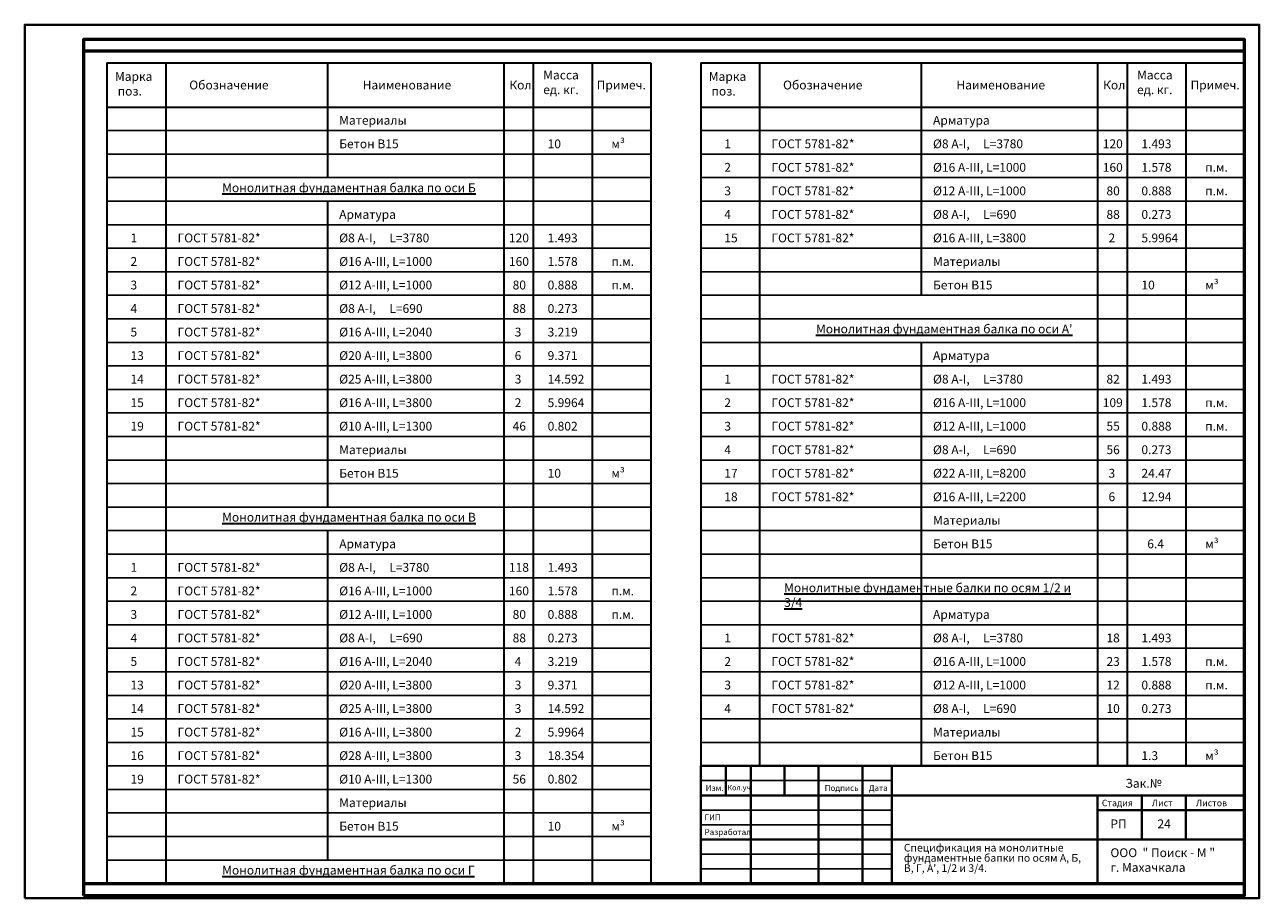
# Model space of a CAD drawing. Units: millimetres. Extents: x 0 to 3240, y 0 to 1808.
# Drawn here: x 2350 to 2770, y 1041 to 1338 of the extents above; entities that cross this region are included whole.
import ezdxf

# ---------------------------------------------------------------- set-up
doc = ezdxf.new("R2010")
doc.units = ezdxf.units.MM
doc.layers.add('размеры', color=7, linetype='Continuous', lineweight=13)
doc.layers.add('Текст', color=7, linetype='Continuous', lineweight=0)
doc.styles.get("Standard").update_dxf_attribs({"font": 'ARIAL.TTF'})

msp = doc.modelspace()

# ---------------------------------------------------------------- linework, layer by layer
at = {"color": 7, "lineweight": 35}
for p, q in [((2377.991315, 1325), (2562.991315, 1325)), ((2377.991315, 1325), (2377.991315, 1046)), ((2397.991315, 1325), (2397.991315, 1046)), ((2452.991315, 1325), (2452.991315, 1286)), ((2512.991315, 1325), (2512.991315, 1046)), ((2522.991315, 1325), (2522.991315, 1046)), ((2542.991315, 1325), (2542.991315, 1046)), ((2562.991315, 1325), (2562.991315, 1046)), ((2580, 1325), (2765, 1325)), ((2580, 1325), (2580, 1086)), ((2600, 1325), (2600, 1086)), ((2655, 1325), (2655, 1246)), ((2715, 1325), (2715, 1086)), ((2725, 1325), (2725, 1086)), ((2745, 1325), (2745, 1086)), ((2765, 1325), (2765, 1086)), ((2377.991315, 1310), (2562.991315, 1310)), ((2580, 1310), (2765, 1310)), ((2452.991315, 1278), (2452.991315, 1174)), ((2655, 1230), (2655, 1150)), ((2452.991315, 1166), (2452.991315, 1054)), ((2655, 1150), (2655, 1086)), ((2580, 1086), (2765, 1086)), ((2377.991315, 1046), (2562.991315, 1046))]:
    msp.add_line(p, q, dxfattribs=at)
at = {"color": 7, "lineweight": 25}
for p, q in [((2377.991315, 1302), (2562.991315, 1302)), ((2580, 1302), (2765, 1302)), ((2377.991315, 1294), (2562.991315, 1294)), ((2580, 1294), (2765, 1294)), ((2377.991315, 1286), (2562.991315, 1286)), ((2580, 1286), (2765, 1286)), ((2377.991315, 1278), (2562.991315, 1278)), ((2580, 1278), (2765, 1278)), ((2377.991315, 1270), (2562.991315, 1270)), ((2580, 1270), (2765, 1270)), ((2377.991315, 1262), (2562.991315, 1262)), ((2580, 1262), (2765, 1262)), ((2377.991315, 1254), (2562.991315, 1254)), ((2580, 1254), (2765, 1254)), ((2377.991315, 1246), (2562.991315, 1246)), ((2580, 1246), (2765, 1246)), ((2377.991315, 1238), (2562.991315, 1238)), ((2580, 1238), (2765, 1238)), ((2377.991315, 1230), (2562.991315, 1230)), ((2580, 1230), (2765, 1230)), ((2377.991315, 1222), (2562.991315, 1222)), ((2580, 1222), (2765, 1222)), ((2377.991315, 1214), (2562.991315, 1214)), ((2580, 1214), (2765, 1214)), ((2377.991315, 1206), (2562.991315, 1206)), ((2580, 1206), (2765, 1206)), ((2377.991315, 1198), (2562.991315, 1198)), ((2580, 1198), (2765, 1198)), ((2377.991315, 1190), (2562.991315, 1190)), ((2580, 1190), (2765, 1190)), ((2377.991315, 1182), (2562.991315, 1182)), ((2580, 1182), (2765, 1182)), ((2377.991315, 1174), (2562.991315, 1174)), ((2580, 1174), (2765, 1174)), ((2377.991315, 1166), (2562.991315, 1166)), ((2580, 1166), (2765, 1166)), ((2377.991315, 1158), (2562.991315, 1158)), ((2580, 1158), (2765, 1158)), ((2377.991315, 1150), (2562.991315, 1150)), ((2580, 1150), (2765, 1150)), ((2377.991315, 1142), (2562.991315, 1142)), ((2580, 1142), (2765, 1142)), ((2377.991315, 1134), (2562.991315, 1134)), ((2580, 1134), (2765, 1134)), ((2580, 1134), (2765, 1134)), ((2377.991315, 1126), (2562.991315, 1126)), ((2580, 1126), (2765, 1126)), ((2580, 1126), (2765, 1126)), ((2377.991315, 1118), (2562.991315, 1118)), ((2580, 1118), (2765, 1118)), ((2580, 1118), (2765, 1118)), ((2377.991315, 1110), (2562.991315, 1110)), ((2580, 1110), (2765, 1110)), ((2580, 1110), (2765, 1110)), ((2377.991315, 1102), (2562.991315, 1102)), ((2580, 1102), (2765, 1102)), ((2580, 1102), (2765, 1102)), ((2377.991315, 1094), (2562.991315, 1094)), ((2580, 1094), (2765, 1094)), ((2377.991315, 1086), (2562.991315, 1086)), ((2580, 1081), (2645, 1081)), ((2377.991315, 1078), (2562.991315, 1078)), ((2580, 1071), (2645, 1071)), ((2377.991315, 1070), (2562.991315, 1070)), ((2580, 1066), (2645, 1066)), ((2377.991315, 1062), (2562.991315, 1062)), ((2580, 1056), (2645, 1056)), ((2377.991315, 1054), (2562.991315, 1054)), ((2580, 1051), (2645, 1051))]:
    msp.add_line(p, q, dxfattribs=at)
at = {"color": 7, "lineweight": 40}
for p, q in [((2580, 1046), (2580, 1086)), ((2580, 1086), (2765, 1086)), ((2588.5, 1076), (2588.5, 1086)), ((2597, 1046), (2597, 1086)), ((2608.5, 1076), (2608.5, 1086)), ((2620, 1046), (2620, 1086)), ((2635, 1046), (2635, 1086)), ((2645, 1046), (2645, 1086)), ((2580, 1076), (2765, 1076)), ((2730, 1061), (2730, 1076)), ((2745, 1061), (2745, 1076)), ((2715, 1071), (2765, 1071)), ((2580, 1061), (2765, 1061))]:
    msp.add_line(p, q, dxfattribs=at)
at = {"color": 7, "lineweight": 40, "ltscale": 0.3}
msp.add_lwpolyline([(2350, 1041), (2770, 1041), (2770, 1338), (2350, 1338)], close=True, dxfattribs=at)
at = {"color": 7, "lineweight": 53, "ltscale": 0.3}
for points in [[(2370, 1046), (2765, 1046), (2765, 1333), (2370, 1333)], [(2370, 1042), (2765, 1042), (2765, 1329), (2370, 1329)]]:
    msp.add_lwpolyline(points, close=True, dxfattribs=at)
at = {"layer": 'размеры', "color": 7, "lineweight": 40}
msp.add_line((2715, 1046), (2715, 1076), dxfattribs=at)

# ---------------------------------------------------------------- texts
at = {"color": 7, "lineweight": 25, "char_height": 3, "attachment_point": 1}
for s, insert, width in [('{\\fArial|b0|i0|c204|p34;Примеч.}', (2544.591433, 1319), 18.39988263), ('{\\fArial|b0|i0|c204|p34;Примеч.}', (2746.600117, 1319), 18.39988263), ('{\\fArial|b0|i0|c204|p34;120}', (2716.742778, 1299), 7), ('{\\fArial|b0|i0|c204|p34;1.493}', (2729.9, 1299), 13.7), ('{\\fArial|b0|i0|c204|p34;160}', (2716.742778, 1291), 7), ('{\\fArial|b0|i0|c204|p34;80}', (2718, 1283), 7), ('{\\fArial|b0|i0|c204|p34;88}', (2718, 1275), 7), ('{\\fArial|b0|i0|c204|p34;120}', (2514.734094, 1267), 7), ('{\\fArial|b0|i0|c204|p34;1.493}', (2527.891315, 1267), 13.7), ('{\\fArial|b0|i0|c204|p34;160}', (2514.734094, 1259), 7), ('{\\fArial|b0|i0|c204|p34;80}', (2515.991315, 1251), 7), ('{\\fArial|b0|i0|c204|p34;88}', (2515.991315, 1243), 7), ('{\\fArial|b0|i0|c204|p34;82}', (2718, 1219), 7), ('{\\fArial|b0|i0|c204|p34;1.493}', (2729.9, 1219), 13.7), ('{\\fArial|b0|i0|c204|p34;109}', (2716.742778, 1211), 7), ('{\\fArial|b0|i0|c204|p34;46}', (2515.991315, 1203), 7), ('{\\fArial|b0|i0|c204|p34;55}', (2718, 1203), 7), ('{\\fArial|b0|i0|c204|p34;56}', (2718, 1195), 7), ('{\\fArial|b0|i0|c204|p34;118}', (2514.734094, 1155), 7), ('{\\fArial|b0|i0|c204|p34;1.493}', (2527.891315, 1155), 13.7), ('{\\fArial|b0|i0|c204|p34;160}', (2514.734094, 1147), 7), ('{\\fArial|b0|i0|c204|p34;80}', (2515.991315, 1139), 7), ('{\\fArial|b0|i0|c204|p34;88}', (2515.991315, 1131), 7), ('{\\fArial|b0|i0|c204|p34;18}', (2718, 1131), 7), ('{\\fArial|b0|i0|c204|p34;1.493}', (2729.9, 1131), 13.7), ('{\\fArial|b0|i0|c204|p34;23}', (2718, 1123), 7), ('{\\fArial|b0|i0|c204|p34;12}', (2718, 1115), 7), ('{\\fArial|b0|i0|c204|p34;10}', (2718, 1107), 7), ('{\\fArial|b0|i0|c204|p34;56}', (2515.991315, 1083), 7)]:
    msp.add_mtext(s, dxfattribs=dict(at, insert=insert, width=width))
at = {"layer": 'Текст', "color": 7, "lineweight": 25, "char_height": 3, "attachment_point": 1}
for s, insert, width in [('{\\fArial|b0|i0|c204|p34;Марка\\P поз.}', (2380.711252, 1321.914408), 17.28006302), ('{\\fArial|b0|i0|c204|p34;Обозначение}', (2405.972684, 1319), 35.72548954), ('{\\fArial|b0|i0|c204|p34;Наименование}', (2464.972684, 1319), 44.01863078), ('{\\fArial|b0|i0|c204|p34;Кол}.', (2514.864339, 1319), 7.45463313), ('{\\fArial|b0|i0|c204|p34;Масса\\Pед. кг.}', (2526.396713, 1322.4), 13.88446779), ('{\\fArial|b0|i0|c204|p34;Марка\\P поз.}', (2582.719937, 1321.914408), 17.28006302), ('{\\fArial|b0|i0|c204|p34;Обозначение}', (2607.981369, 1319), 35.72548954), ('{\\fArial|b0|i0|c204|p34;Наименование}', (2666.981369, 1319), 44.01863078), ('{\\fArial|b0|i0|c204|p34;Кол}.', (2716.873024, 1319), 7.45463313), ('{\\fArial|b0|i0|c204|p34;Масса\\Pед. кг.}', (2728.405398, 1322.4), 13.88446779), ('{\\fArial|b0|i0|c204|p34;Материалы}', (2456.991315, 1307), 32.9472292), ('{\\fArial|b0|i0|c204|p34;Арматура}', (2659, 1307), 32.9472292), ('{\\fArial|b0|i0|c204|p34;Бетон\\fArial|b0|i0|c238|p34; \\fArial|b0|i0|c204|p34;В\\fArial|b0|i0|c238|p34;15}', (2456.991315, 1299), 36.84880983), ('{\\fArial|b0|i0|c204|p34;10}', (2527.891315, 1299), 11.60985848), ('{\\fArial|b0|i0|c204|p34;м\\C256;³}', (2549.591315, 1299), 9.23461872), ('{\\fArial|b0|i0|c204|p34;1}', (2588, 1299), 6), ('ГОСТ 5781-82*', (2604, 1299), 41.86372644), ('{\\fArial|b0|i0|c204|p34;Ø8 А-I,     L=3780}', (2659, 1299), 50.07952339), ('{\\fArial|b0|i0|c204|p34;2}', (2588, 1291), 4.77901569), ('ГОСТ 5781-82*', (2604, 1291), 41.86372644), ('{\\fArial|b0|i0|c204|p34;Ø16 А-III, L=1000}', (2659, 1291), 51.12126582), ('{\\fArial|b0|i0|c204|p34;1.578}', (2729.9, 1291), 13.7), ('{\\fArial|b0|i0|c204|p34;п.м.}', (2751.6, 1291), 9.23461872), ('{\\fArial|b0|i0|c204|p34;3}', (2588, 1283), 4.77901569), ('ГОСТ 5781-82*', (2604, 1283), 41.86372644), ('{\\fArial|b0|i0|c204|p34;Ø12 А-III, L=1000}', (2659, 1283), 51.12126582), ('{\\fArial|b0|i0|c204|p34;0.888}', (2729.9, 1283), 13.7), ('{\\fArial|b0|i0|c204|p34;п.м.}', (2751.6, 1283), 9.23461872), ('{\\fArial|b0|i0|c204|p34;Арматура}', (2456.991315, 1275), 32.9472292), ('{\\fArial|b0|i0|c204|p34;4}', (2588, 1275), 4.77901569), ('ГОСТ 5781-82*', (2604, 1275), 41.86372644), ('{\\fArial|b0|i0|c204|p34;Ø8 А-I,     L=690}', (2659, 1275), 50.07952339), ('{\\fArial|b0|i0|c204|p34;0.273}', (2729.9, 1275), 13.7), ('{\\fArial|b0|i0|c204|p34;1}', (2385.991315, 1267), 6), ('ГОСТ 5781-82*', (2401.991315, 1267), 41.86372644), ('{\\fArial|b0|i0|c204|p34;Ø8 А-I,     L=3780}', (2456.991315, 1267), 50.07952339), ('{\\fArial|b0|i0|c204|p34;15}', (2588, 1267), 4.77901569), ('ГОСТ 5781-82*', (2604, 1267), 41.86372644), ('{\\fArial|b0|i0|c204|p34;Ø16 А-III, L=3800}', (2659, 1267), 51.12126582), ('{\\fArial|b0|i0|c204|p34;2}', (2718.7, 1267), 4.09226233), ('{\\fArial|b0|i0|c204|p34;5.9964}', (2729.9, 1267), 13.7), ('{\\fArial|b0|i0|c204|p34;2}', (2385.991315, 1259), 4.77901569), ('ГОСТ 5781-82*', (2401.991315, 1259), 41.86372644), ('{\\fArial|b0|i0|c204|p34;Ø16 А-III, L=1000}', (2456.991315, 1259), 51.12126582), ('{\\fArial|b0|i0|c204|p34;1.578}', (2527.891315, 1259), 13.7), ('{\\fArial|b0|i0|c204|p34;п.м.}', (2549.591315, 1259), 9.23461872), ('{\\fArial|b0|i0|c204|p34;Материалы}', (2659, 1259), 32.9472292), ('{\\fArial|b0|i0|c204|p34;м\\C256;³}', (2751.6, 1251), 9.23461872), ('{\\fArial|b0|i0|c204|p34;3}', (2385.991315, 1251), 4.77901569), ('ГОСТ 5781-82*', (2401.991315, 1251), 41.86372644), ('{\\fArial|b0|i0|c204|p34;Ø12 А-III, L=1000}', (2456.991315, 1251), 51.12126582), ('{\\fArial|b0|i0|c204|p34;0.888}', (2527.891315, 1251), 13.7), ('{\\fArial|b0|i0|c204|p34;п.м.}', (2549.591315, 1251), 9.23461872), ('{\\fArial|b0|i0|c204|p34;Бетон\\fArial|b0|i0|c238|p34; \\fArial|b0|i0|c204|p34;В\\fArial|b0|i0|c238|p34;15}', (2659, 1251), 36.84880983), ('{\\fArial|b0|i0|c204|p34;10}', (2729.9, 1251), 11.60985848), ('ГОСТ 5781-82*', (2401.991315, 1243), 41.86372644), ('{\\fArial|b0|i0|c204|p34;4}', (2385.991315, 1243), 4.77901569), ('{\\fArial|b0|i0|c204|p34;Ø8 А-I,     L=690}', (2456.991315, 1243), 50.07952339), ('{\\fArial|b0|i0|c204|p34;0.273}', (2527.891315, 1243), 13.7), ('{\\fArial|b0|i0|c204|p34;5}', (2385.991315, 1235), 4.77901569), ('ГОСТ 5781-82*', (2401.991315, 1235), 41.86372644), ('{\\fArial|b0|i0|c204|p34;Ø16 А-III, L=2040}', (2456.991315, 1235), 51.12126582), ('{\\fArial|b0|i0|c204|p34;3}', (2516.691315, 1235), 4.09226233), ('{\\fArial|b0|i0|c204|p34;3.219}', (2527.891315, 1235), 13.7), ('{\\fArial|b0|i0|c204|p34;13}', (2385.991315, 1227), 4.77901569), ('ГОСТ 5781-82*', (2401.991315, 1227), 41.86372644), ('{\\fArial|b0|i0|c204|p34;Ø20 А-III, L=3800}', (2456.991315, 1227), 51.12126582), ('{\\fArial|b0|i0|c204|p34;6}', (2516.691315, 1227), 4.09226233), ('{\\fArial|b0|i0|c204|p34;9.371}', (2527.891315, 1227), 13.7), ('{\\fArial|b0|i0|c204|p34;Арматура}', (2659, 1227), 32.9472292), ('{\\fArial|b0|i0|c204|p34;14}', (2385.991315, 1219), 4.77901569), ('ГОСТ 5781-82*', (2401.991315, 1219), 41.86372644), ('{\\fArial|b0|i0|c204|p34;Ø25 А-III, L=3800}', (2456.991315, 1219), 51.12126582), ('{\\fArial|b0|i0|c204|p34;3}', (2516.691315, 1219), 4.09226233), ('{\\fArial|b0|i0|c204|p34;14.592}', (2527.891315, 1219), 13.7), ('{\\fArial|b0|i0|c204|p34;1}', (2588, 1219), 6), ('ГОСТ 5781-82*', (2604, 1219), 41.86372644), ('{\\fArial|b0|i0|c204|p34;Ø8 А-I,     L=3780}', (2659, 1219), 50.07952339), ('{\\fArial|b0|i0|c204|p34;15}', (2385.991315, 1211), 4.77901569), ('ГОСТ 5781-82*', (2401.991315, 1211), 41.86372644), ('{\\fArial|b0|i0|c204|p34;Ø16 А-III, L=3800}', (2456.991315, 1211), 51.12126582), ('{\\fArial|b0|i0|c204|p34;2}', (2516.691315, 1211), 4.09226233), ('{\\fArial|b0|i0|c204|p34;5.9964}', (2527.891315, 1211), 13.7), ('{\\fArial|b0|i0|c204|p34;2}', (2588, 1211), 4.77901569), ('ГОСТ 5781-82*', (2604, 1211), 41.86372644), ('{\\fArial|b0|i0|c204|p34;Ø16 А-III, L=1000}', (2659, 1211), 51.12126582), ('{\\fArial|b0|i0|c204|p34;1.578}', (2729.9, 1211), 13.7), ('{\\fArial|b0|i0|c204|p34;п.м.}', (2751.6, 1211), 9.23461872), ('{\\fArial|b0|i0|c204|p34;19}', (2385.991315, 1203), 4.77901569), ('ГОСТ 5781-82*', (2401.991315, 1203), 41.86372644), ('{\\fArial|b0|i0|c204|p34;Ø10 А-III, L=1300}', (2456.991315, 1203), 51.12126582), ('{\\fArial|b0|i0|c204|p34;0.802}', (2527.891315, 1203), 13.7), ('{\\fArial|b0|i0|c204|p34;3}', (2588, 1203), 4.77901569), ('ГОСТ 5781-82*', (2604, 1203), 41.86372644), ('{\\fArial|b0|i0|c204|p34;Ø12 А-III, L=1000}', (2659, 1203), 51.12126582), ('{\\fArial|b0|i0|c204|p34;0.888}', (2729.9, 1203), 13.7), ('{\\fArial|b0|i0|c204|p34;п.м.}', (2751.6, 1203), 9.23461872), ('{\\fArial|b0|i0|c204|p34;Материалы}', (2456.991315, 1195), 32.9472292), ('{\\fArial|b0|i0|c204|p34;4}', (2588, 1195), 4.77901569), ('ГОСТ 5781-82*', (2604, 1195), 41.86372644), ('{\\fArial|b0|i0|c204|p34;Ø8 А-I,     L=690}', (2659, 1195), 50.07952339), ('{\\fArial|b0|i0|c204|p34;0.273}', (2729.9, 1195), 13.7), ('{\\fArial|b0|i0|c204|p34;Бетон\\fArial|b0|i0|c238|p34; \\fArial|b0|i0|c204|p34;В\\fArial|b0|i0|c238|p34;15}', (2456.991315, 1187), 36.84880983), ('{\\fArial|b0|i0|c204|p34;10}', (2527.891315, 1187), 11.60985848), ('{\\fArial|b0|i0|c204|p34;м\\C256;³}', (2549.591315, 1187), 9.23461872), ('{\\fArial|b0|i0|c204|p34;17}', (2588, 1187), 4.77901569), ('ГОСТ 5781-82*', (2604, 1187), 41.86372644), ('{\\fArial|b0|i0|c204|p34;Ø22 А-III, L=8200}', (2659, 1187), 51.12126582), ('{\\fArial|b0|i0|c204|p34;3}', (2718.7, 1187), 4.09226233), ('{\\fArial|b0|i0|c204|p34;24.47}', (2729.9, 1187), 13.7), ('{\\fArial|b0|i0|c204|p34;18}', (2588, 1179), 4.77901569), ('ГОСТ 5781-82*', (2604, 1179), 41.86372644), ('{\\fArial|b0|i0|c204|p34;Ø16 А-III, L=2200}', (2659, 1179), 51.12126582), ('{\\fArial|b0|i0|c204|p34;6}', (2718.7, 1179), 4.09226233), ('{\\fArial|b0|i0|c204|p34;12.94}', (2729.9, 1179), 13.7), ('{\\fArial|b0|i0|c204|p34;Материалы}', (2659, 1171), 32.9472292), ('{\\fArial|b0|i0|c204|p34;м\\C256;³}', (2751.6, 1163), 9.23461872), ('{\\fArial|b0|i0|c204|p34;Арматура}', (2456.991315, 1163), 32.9472292), ('{\\fArial|b0|i0|c204|p34;Бетон\\fArial|b0|i0|c238|p34; \\fArial|b0|i0|c204|p34;В\\fArial|b0|i0|c238|p34;15}', (2659, 1163), 36.84880983), ('{\\fArial|b0|i0|c204|p34;6.4}', (2731.9, 1163), 11.60985848), ('{\\fArial|b0|i0|c204|p34;1}', (2385.991315, 1155), 6), ('ГОСТ 5781-82*', (2401.991315, 1155), 41.86372644), ('{\\fArial|b0|i0|c204|p34;Ø8 А-I,     L=3780}', (2456.991315, 1155), 50.07952339), ('{\\fArial|b0|i0|c204|p34;2}', (2385.991315, 1147), 4.77901569), ('ГОСТ 5781-82*', (2401.991315, 1147), 41.86372644), ('{\\fArial|b0|i0|c204|p34;Ø16 А-III, L=1000}', (2456.991315, 1147), 51.12126582), ('{\\fArial|b0|i0|c204|p34;1.578}', (2527.891315, 1147), 13.7), ('{\\fArial|b0|i0|c204|p34;п.м.}', (2549.591315, 1147), 9.23461872), ('{\\fArial|b0|i0|c204|p34;3}', (2385.991315, 1139), 4.77901569), ('ГОСТ 5781-82*', (2401.991315, 1139), 41.86372644), ('{\\fArial|b0|i0|c204|p34;Ø12 А-III, L=1000}', (2456.991315, 1139), 51.12126582), ('{\\fArial|b0|i0|c204|p34;0.888}', (2527.891315, 1139), 13.7), ('{\\fArial|b0|i0|c204|p34;п.м.}', (2549.591315, 1139), 9.23461872), ('{\\fArial|b0|i0|c204|p34;Арматура}', (2659, 1139), 32.9472292), ('{\\fArial|b0|i0|c204|p34;4}', (2385.991315, 1131), 4.77901569), ('ГОСТ 5781-82*', (2401.991315, 1131), 41.86372644), ('{\\fArial|b0|i0|c204|p34;Ø8 А-I,     L=690}', (2456.991315, 1131), 50.07952339), ('{\\fArial|b0|i0|c204|p34;0.273}', (2527.891315, 1131), 13.7), ('{\\fArial|b0|i0|c204|p34;1}', (2588, 1131), 6), ('ГОСТ 5781-82*', (2604, 1131), 41.86372644), ('{\\fArial|b0|i0|c204|p34;Ø8 А-I,     L=3780}', (2659, 1131), 50.07952339), ('{\\fArial|b0|i0|c204|p34;5}', (2385.991315, 1123), 4.77901569), ('ГОСТ 5781-82*', (2401.991315, 1123), 41.86372644), ('{\\fArial|b0|i0|c204|p34;Ø16 А-III, L=2040}', (2456.991315, 1123), 51.12126582), ('{\\fArial|b0|i0|c204|p34;4}', (2516.691315, 1123), 4.09226233), ('{\\fArial|b0|i0|c204|p34;3.219}', (2527.891315, 1123), 13.7), ('{\\fArial|b0|i0|c204|p34;2}', (2588, 1123), 4.77901569), ('ГОСТ 5781-82*', (2604, 1123), 41.86372644), ('{\\fArial|b0|i0|c204|p34;Ø16 А-III, L=1000}', (2659, 1123), 51.12126582), ('{\\fArial|b0|i0|c204|p34;1.578}', (2729.9, 1123), 13.7), ('{\\fArial|b0|i0|c204|p34;п.м.}', (2751.6, 1123), 9.23461872), ('{\\fArial|b0|i0|c204|p34;13}', (2385.991315, 1115), 4.77901569), ('ГОСТ 5781-82*', (2401.991315, 1115), 41.86372644), ('{\\fArial|b0|i0|c204|p34;Ø20 А-III, L=3800}', (2456.991315, 1115), 51.12126582), ('{\\fArial|b0|i0|c204|p34;3}', (2516.691315, 1115), 4.09226233), ('{\\fArial|b0|i0|c204|p34;9.371}', (2527.891315, 1115), 13.7), ('{\\fArial|b0|i0|c204|p34;3}', (2588, 1115), 4.77901569), ('ГОСТ 5781-82*', (2604, 1115), 41.86372644), ('{\\fArial|b0|i0|c204|p34;Ø12 А-III, L=1000}', (2659, 1115), 51.12126582), ('{\\fArial|b0|i0|c204|p34;0.888}', (2729.9, 1115), 13.7), ('{\\fArial|b0|i0|c204|p34;п.м.}', (2751.6, 1115), 9.23461872), ('{\\fArial|b0|i0|c204|p34;14}', (2385.991315, 1107), 4.77901569), ('ГОСТ 5781-82*', (2401.991315, 1107), 41.86372644), ('{\\fArial|b0|i0|c204|p34;Ø25 А-III, L=3800}', (2456.991315, 1107), 51.12126582), ('{\\fArial|b0|i0|c204|p34;3}', (2516.691315, 1107), 4.09226233), ('{\\fArial|b0|i0|c204|p34;14.592}', (2527.891315, 1107), 13.7), ('{\\fArial|b0|i0|c204|p34;4}', (2588, 1107), 4.77901569), ('ГОСТ 5781-82*', (2604, 1107), 41.86372644), ('{\\fArial|b0|i0|c204|p34;Ø8 А-I,     L=690}', (2659, 1107), 50.07952339), ('{\\fArial|b0|i0|c204|p34;0.273}', (2729.9, 1107), 13.7), ('{\\fArial|b0|i0|c204|p34;15}', (2385.991315, 1099), 4.77901569), ('ГОСТ 5781-82*', (2401.991315, 1099), 41.86372644), ('{\\fArial|b0|i0|c204|p34;Ø16 А-III, L=3800}', (2456.991315, 1099), 51.12126582), ('{\\fArial|b0|i0|c204|p34;2}', (2516.691315, 1099), 4.09226233), ('{\\fArial|b0|i0|c204|p34;5.9964}', (2527.891315, 1099), 13.7), ('{\\fArial|b0|i0|c204|p34;Материалы}', (2659, 1099), 32.9472292), ('{\\fArial|b0|i0|c204|p34;16}', (2385.991315, 1091), 4.77901569), ('ГОСТ 5781-82*', (2401.991315, 1091), 41.86372644), ('{\\fArial|b0|i0|c204|p34;Ø28 А-III, L=3800}', (2456.991315, 1091), 51.12126582), ('{\\fArial|b0|i0|c204|p34;3}', (2516.691315, 1091), 4.09226233), ('{\\fArial|b0|i0|c204|p34;18.354}', (2527.891315, 1091), 13.7), ('{\\fArial|b0|i0|c204|p34;Бетон\\fArial|b0|i0|c238|p34; \\fArial|b0|i0|c204|p34;В\\fArial|b0|i0|c238|p34;15}', (2659, 1091), 36.84880983), ('{\\fArial|b0|i0|c204|p34;1.3}', (2729.9, 1091), 11.60985848), ('{\\fArial|b0|i0|c204|p34;м\\C256;³}', (2751.6, 1091), 9.23461872), ('{\\fArial|b0|i0|c204|p34;19}', (2385.991315, 1083), 4.77901569), ('ГОСТ 5781-82*', (2401.991315, 1083), 41.86372644), ('{\\fArial|b0|i0|c204|p34;Ø10 А-III, L=1300}', (2456.991315, 1083), 51.12126582), ('{\\fArial|b0|i0|c204|p34;0.802}', (2527.891315, 1083), 13.7), ('{\\fArial|b0|i0|c204|p34;Материалы}', (2456.991315, 1075), 32.9472292), ('{\\fArial|b0|i0|c204|p34;Бетон\\fArial|b0|i0|c238|p34; \\fArial|b0|i0|c204|p34;В\\fArial|b0|i0|c238|p34;15}', (2456.991315, 1067), 36.84880983), ('{\\fArial|b0|i0|c204|p34;10}', (2527.891315, 1067), 11.60985848), ('{\\fArial|b0|i0|c204|p34;м\\C256;³}', (2549.591315, 1067), 9.23461872)]:
    msp.add_mtext(s, dxfattribs=dict(at, insert=insert, width=width))
at = {"layer": 'Текст', "color": 7, "lineweight": 30, "attachment_point": 1}
for s, insert, char_height, width in [('{\\fArial|b0|i0|c204|p34;\\LМонолитная фундаментная балка по оси Б}', (2417.183716, 1284.065606), 3, 90.158143), ("{\\fArial|b0|i0|c204|p34;\\LМонолитная фундаментная балка по оси А\\C256;'}", (2619.192401, 1236.065606), 3, 90.158143), ('{\\fArial|b0|i0|c204|p34;\\LМонолитная фундаментная балка по оси В}', (2417.183716, 1172.065606), 3, 90.158143), ('{\\fArial|b0|i0|c204|p34;\\LМонолитные фундаментные балки по осям 1/2 и 3/4}', (2608.355597, 1148.065606), 3, 103.40408437), ('{\\fArial|b0|i0|c204|p34;Изм.}', (2581.652998, 1079.5), 2, 5.43565868), ('{\\fArial|b0|i0|c204|p34;Кол.уч.}', (2589.038795, 1079.5), 1.8, 15.99307104), ('{\\fArial|b0|i0|c204|p34;Подпись}', (2622.137499, 1079.5), 2, 11.3899917), ('{\\fArial|b0|i0|c204|p34;Дата}', (2637.137499, 1079.5), 2, 7.13361895), ('{\\fArial|b0|i0|c204|p34;Зак.№}', (2724.447728, 1081.586352), 3, 17.71119618), ('{\\fArial|b0|i0|c204|p34;Стадия}', (2716.437499, 1074.5), 2.2, 12.56250063), ('{\\fArial|b0|i0|c204|p34;Лист}', (2733.437499, 1074.5), 2.2, 10.56250063), ('{\\fArial|b0|i0|c204|p34;Листов}', (2748.437499, 1074.5), 2.2, 10.56250063), ('{\\fArial|b0|i0|c204|p34;ГИП}', (2581.295318, 1069.5), 2, 14.70468216), ('{\\fArial|b0|i0|c204|p34;РП}', (2719.343388, 1067.8), 3, 10.65661227), ('{\\fArial|b0|i0|c204|p34;24}', (2735.343388, 1067.8), 3, 6.64448107), ('{\\fArial|b0|i0|c204|p34;Разработал}', (2581.295318, 1064.5), 2, 14.70468216), ('{\\fArial|b0|i0|c204|p34;ООО  " Поиск - М "\\Pг. Махачкала}', (2719.343388, 1058), 3, 40.55462566), ('{\\fArial|b0|i0|c204|p34;\\LМонолитная фундаментная балка по оси Г}', (2417.183716, 1052.065606), 3, 90.158143)]:
    msp.add_mtext(s, dxfattribs=dict(at, insert=insert, char_height=char_height, width=width))
at = {"layer": 'Текст', "color": 7, "lineweight": 25, "insert": (2649.084461, 1059.500094), "char_height": 2.6, "width": 62.35811478, "attachment_point": 1, "line_spacing_factor": 0.8}
msp.add_mtext("Спецификация{\\fArial|b0|i0|c238|p34; }на{\\fArial|b0|i0|c238|p34; }монолитные{\\fArial|b0|i0|c238|p34; }фундаментные{\\fArial|b0|i0|c238|p34; }бапки{\\fArial|b0|i0|c238|p34; }по{\\fArial|b0|i0|c238|p34; }осям{\\fArial|b0|i0|c238|p34; }А, Б, В, Г, А{\\C256;', 1/2 и 3/4.}", dxfattribs=at)

doc.saveas('drawing.dxf')
